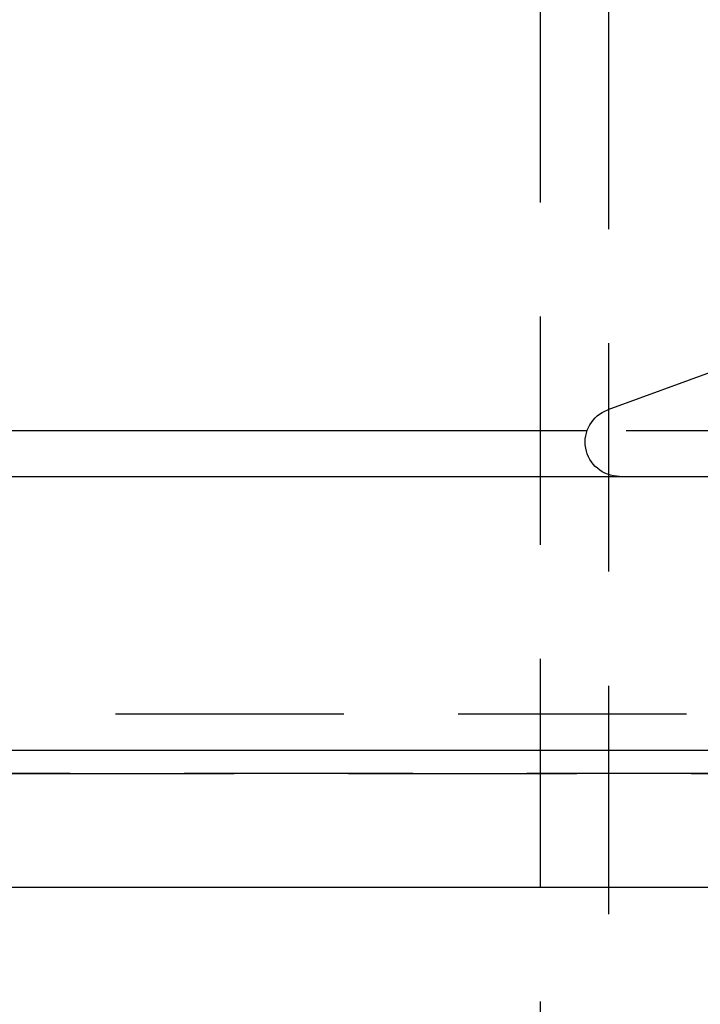
# Model space of a CAD drawing. Extents: x -168 to 132, y 273 to 1382.
# Drawn here: x -56 to -41, y 1063 to 1084 of the extents above; entities that cross this region are included whole.
import ezdxf

# ---------------------------------------------------------------- set-up
doc = ezdxf.new("R2010")
doc.units = 0
doc.header["$LTSCALE"] = 20
doc.linetypes.add('VERDECKT', pattern=[0.375, 0.25, -0.125])
doc.layers.get('0').update_dxf_attribs({"linetype": 'CONTINUOUS'})
doc.layers.add('STEMPEL', color=3, linetype='CONTINUOUS')

# ---------------------------------------------------------------- blocks, each defined once
blk = doc.blocks.new('A$C3F19FCD5')
at = {"color": 1, "linetype": 'VERDECKT', "extrusion": (0, 1, -2e-16)}
for p, q in [((-26.5, -220), (-26.5, 113.87267)), ((-25, -325.58522), (-25, 113.87267)), ((-19.61893, 60), (-25.47604, 60)), ((-50.8, 53.8), (50.8, 53.8)), ((53.20532, 52.49534), (-53.20532, 52.49534)), ((-53.2, 52.49286), (53.2, 52.49286)), ((-53.2, 52.49286), (53.2, 52.49286))]:
    blk.add_line(p, q, dxfattribs=at)
at = {"linetype": 'CONTINUOUS', "extrusion": (0, 1, -2e-16)}
for p, q in [((-22.61996, 61.33029), (-25.02545, 60.45477)), ((-25.47604, 60), (-53.61228, 60)), ((-142, 59), (142, 59)), ((-138.58193, 53), (150, 53)), ((-138.58193, 50), (150, 50))]:
    blk.add_line(p, q, dxfattribs=at)
at = {"linetype": 'CONTINUOUS', "extrusion": (0, -2e-16, -1)}
blk.add_arc((24.76893, 59.75), 0.75, 270, 70, dxfattribs=at)

msp = doc.modelspace()

# ---------------------------------------------------------------- block references
at = {"layer": 'STEMPEL'}
msp.add_blockref('A$C3F19FCD5', (-18.138, 1015.321), dxfattribs=at)

doc.saveas('drawing.dxf')
